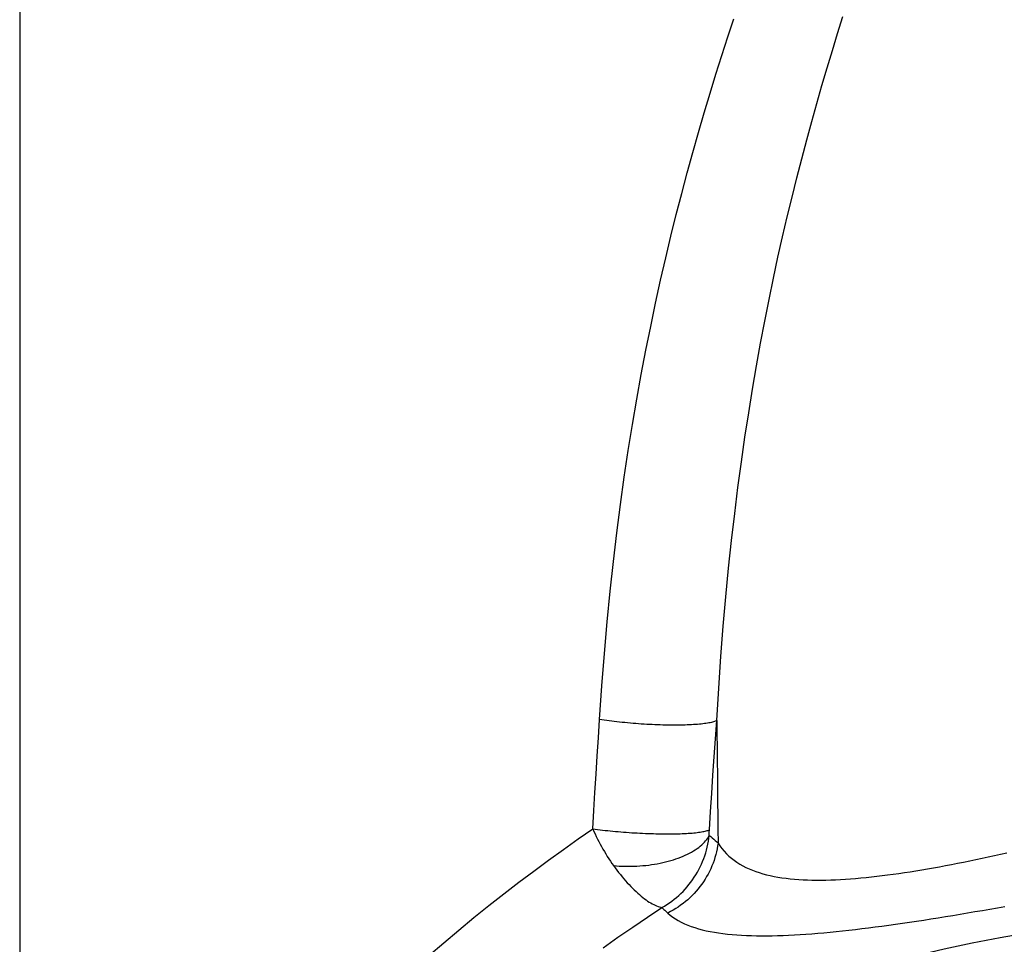
# Model space of a CAD drawing. Units: inches. Extents: x 0 to 264, y 0 to 204.
# Drawn here: x 199 to 201, y 109 to 111 of the extents above; entities that cross this region are included whole.
import ezdxf

# ---------------------------------------------------------------- set-up
doc = ezdxf.new("R2010")
doc.units = ezdxf.units.IN
doc.header["$LTSCALE"] = 24
doc.header["$MEASUREMENT"] = 0
doc.layers.add('pipe', color=7, linetype='Continuous')

# ---------------------------------------------------------------- blocks, each defined once
blk = doc.blocks.new('A$C39C62959')
at = {"color": 0, "linetype": 'Continuous'}
blk.add_line((-3, 6.0059), (-3, 1.4259), dxfattribs=at)
for points in [[(-1.5317, 3.4246), (-1.5258, 3.5096), (-1.5193, 3.5922), (-1.5123, 3.6722), (-1.5046, 3.7497), (-1.4964, 3.8247), (-1.4877, 3.8978), (-1.4785, 3.969), (-1.4687, 4.0382), (-1.4586, 4.1058), (-1.448, 4.1717), (-1.437, 4.2361), (-1.4257, 4.299), (-1.414, 4.3606), (-1.4019, 4.4207), (-1.3895, 4.4797), (-1.3769, 4.5374), (-1.3639, 4.594), (-1.3506, 4.6494), (-1.3372, 4.7039), (-1.3234, 4.7573), (-1.3094, 4.8098), (-1.2953, 4.8614), (-1.2809, 4.912), (-1.2663, 4.9619), (-1.2516, 5.011), (-1.2367, 5.0593), (-1.2216, 5.1069), (-1.2064, 5.1538), (-1.1911, 5.2001)], [(-1.2345, 3.4219), (-1.2296, 3.5041), (-1.2241, 3.5839), (-1.218, 3.6611), (-1.2115, 3.7357), (-1.2045, 3.8078), (-1.197, 3.878), (-1.1891, 3.9462), (-1.1808, 4.0125), (-1.1721, 4.0772), (-1.1631, 4.1403), (-1.1537, 4.2017), (-1.1439, 4.2618), (-1.1339, 4.3205), (-1.1235, 4.3778), (-1.1129, 4.434), (-1.102, 4.489), (-1.0909, 4.5428), (-1.0795, 4.5956), (-1.0679, 4.6474), (-1.056, 4.6982), (-1.044, 4.7481), (-1.0318, 4.7972), (-1.0194, 4.8453), (-1.0068, 4.8928), (-0.9941, 4.9395), (-0.9812, 4.9854), (-0.9682, 5.0307), (-0.9551, 5.0754), (-0.9418, 5.1194), (-0.9285, 5.1629), (-0.915, 5.2059)], [(-1.5484, 3.1478), (-1.5457, 3.194), (-1.543, 3.2402), (-1.5402, 3.2863), (-1.5374, 3.3324), (-1.5345, 3.3785), (-1.5317, 3.4246)], [(-1.2345, 3.4219), (-1.2362, 3.4211), (-1.2382, 3.4202), (-1.2404, 3.4195), (-1.2428, 3.4187), (-1.2454, 3.418), (-1.2483, 3.4173), (-1.2514, 3.4166), (-1.2546, 3.416), (-1.2582, 3.4154), (-1.2619, 3.4148), (-1.2658, 3.4142), (-1.2699, 3.4137), (-1.2742, 3.4132), (-1.2787, 3.4128), (-1.2834, 3.4124), (-1.2882, 3.412), (-1.2932, 3.4117), (-1.2984, 3.4114), (-1.3037, 3.4111), (-1.3092, 3.4109), (-1.3149, 3.4107), (-1.3206, 3.4106), (-1.3266, 3.4105), (-1.3326, 3.4104), (-1.3387, 3.4103), (-1.345, 3.4103), (-1.3513, 3.4104), (-1.3578, 3.4105), (-1.3643, 3.4106), (-1.371, 3.4107), (-1.3776, 3.4109), (-1.3844, 3.4111), (-1.3912, 3.4114), (-1.398, 3.4117), (-1.4049, 3.4121), (-1.4118, 3.4124), (-1.4188, 3.4128), (-1.4257, 3.4133), (-1.4327, 3.4138), (-1.4396, 3.4143), (-1.4465, 3.4148), (-1.4534, 3.4154), (-1.4603, 3.416), (-1.4672, 3.4167), (-1.4739, 3.4173), (-1.4807, 3.418), (-1.4874, 3.4188), (-1.494, 3.4195), (-1.5005, 3.4203), (-1.5069, 3.4211), (-1.5133, 3.422), (-1.5195, 3.4228), (-1.5256, 3.4237), (-1.5317, 3.4246)], [(-1.2532, 3.1453), (-1.2502, 3.1914), (-1.2472, 3.2376), (-1.2441, 3.2837), (-1.2409, 3.3298), (-1.2377, 3.3758), (-1.2345, 3.4219)], [(-1.2345, 3.4219), (-1.2341, 3.3879), (-1.2338, 3.3537), (-1.2334, 3.3195), (-1.233, 3.2851), (-1.2327, 3.2507), (-1.2323, 3.2161), (-1.232, 3.1814), (-1.2316, 3.1467), (-1.2313, 3.1118)], [(-1.9637, 2.8265), (-1.9257, 2.8593), (-1.8877, 2.8914), (-1.8497, 2.9228), (-1.8117, 2.9533), (-1.7738, 2.9832), (-1.736, 3.0124), (-1.6982, 3.0408), (-1.6606, 3.0686), (-1.623, 3.0957), (-1.5856, 3.1221), (-1.5484, 3.1478)], [(-1.5484, 3.1478), (-1.5456, 3.1412), (-1.5426, 3.1347), (-1.5396, 3.1282), (-1.5364, 3.1217), (-1.5332, 3.1153), (-1.5298, 3.1089), (-1.5264, 3.1026), (-1.5228, 3.0963), (-1.5192, 3.0901), (-1.5155, 3.084), (-1.5118, 3.0779), (-1.5079, 3.072), (-1.504, 3.0661), (-1.5001, 3.0603), (-1.496, 3.0546)], [(-1.5484, 3.1478), (-1.5424, 3.147), (-1.5363, 3.1462), (-1.53, 3.1454), (-1.5237, 3.1446), (-1.5173, 3.1439), (-1.5108, 3.1432), (-1.5042, 3.1425), (-1.4976, 3.1419), (-1.4909, 3.1412), (-1.4841, 3.1406), (-1.4773, 3.14), (-1.4705, 3.1395), (-1.4636, 3.139), (-1.4567, 3.1385), (-1.4498, 3.138), (-1.4429, 3.1376), (-1.436, 3.1372), (-1.4291, 3.1368), (-1.4223, 3.1365), (-1.4154, 3.1362), (-1.4087, 3.1359), (-1.4019, 3.1357), (-1.3952, 3.1355), (-1.3886, 3.1353), (-1.382, 3.1352), (-1.3756, 3.1351), (-1.3692, 3.135), (-1.3629, 3.1349), (-1.3567, 3.1349), (-1.3506, 3.135), (-1.3446, 3.135), (-1.3387, 3.1351), (-1.333, 3.1353), (-1.3274, 3.1354), (-1.322, 3.1356), (-1.3167, 3.1359), (-1.3116, 3.1362), (-1.3066, 3.1365), (-1.3018, 3.1368), (-1.2971, 3.1371), (-1.2927, 3.1375), (-1.2884, 3.138), (-1.2843, 3.1384), (-1.2805, 3.1389), (-1.2768, 3.1394), (-1.2733, 3.14), (-1.27, 3.1406), (-1.267, 3.1412), (-1.2641, 3.1418), (-1.2615, 3.1424), (-1.2591, 3.1431), (-1.2569, 3.1438), (-1.255, 3.1445), (-1.2532, 3.1453)], [(-1.2535, 3.1311), (-1.2535, 3.132), (-1.2535, 3.133), (-1.2535, 3.1339), (-1.2535, 3.1348), (-1.2536, 3.1357), (-1.2535, 3.1367), (-1.2535, 3.1376), (-1.2535, 3.1386), (-1.2535, 3.1395), (-1.2535, 3.1405), (-1.2534, 3.1414), (-1.2534, 3.1424), (-1.2533, 3.1434), (-1.2533, 3.1443), (-1.2532, 3.1453)], [(-1.496, 3.0546), (-1.4887, 3.054), (-1.4814, 3.0535), (-1.474, 3.0532), (-1.4665, 3.0529), (-1.459, 3.0529), (-1.4516, 3.0529), (-1.4441, 3.0531), (-1.4366, 3.0534), (-1.4291, 3.0539), (-1.4217, 3.0545), (-1.4143, 3.0552), (-1.4069, 3.056), (-1.3996, 3.057), (-1.3924, 3.0581), (-1.3852, 3.0594), (-1.3781, 3.0607), (-1.3711, 3.0622), (-1.3643, 3.0639), (-1.3575, 3.0656), (-1.3509, 3.0674), (-1.3444, 3.0694), (-1.3381, 3.0715), (-1.3319, 3.0737), (-1.3259, 3.076), (-1.32, 3.0784), (-1.3143, 3.0809), (-1.3088, 3.0835), (-1.3035, 3.0862), (-1.2985, 3.0889), (-1.2936, 3.0918), (-1.2889, 3.0947), (-1.2845, 3.0978), (-1.2802, 3.1008), (-1.2763, 3.104), (-1.2725, 3.1072), (-1.269, 3.1105), (-1.2658, 3.1138), (-1.2628, 3.1172), (-1.2601, 3.1207), (-1.2576, 3.1241), (-1.2554, 3.1276), (-1.2535, 3.1312)], [(-1.3734, 2.9484), (-1.3669, 2.9522), (-1.3606, 2.9561), (-1.3544, 2.9602), (-1.3483, 2.9646), (-1.3424, 2.9692), (-1.3365, 2.9739), (-1.3309, 2.9789), (-1.3254, 2.9841), (-1.32, 2.9894), (-1.3148, 2.9949), (-1.3098, 3.0006), (-1.305, 3.0064), (-1.3003, 3.0125), (-1.2959, 3.0186), (-1.2916, 3.0249), (-1.2875, 3.0313), (-1.2837, 3.0379), (-1.28, 3.0446), (-1.2766, 3.0514), (-1.2733, 3.0583), (-1.2703, 3.0653), (-1.2675, 3.0723), (-1.265, 3.0795), (-1.2626, 3.0867), (-1.2605, 3.094), (-1.2586, 3.1014), (-1.257, 3.1088), (-1.2556, 3.1162), (-1.2544, 3.1237), (-1.2535, 3.1312)], [(-1.2535, 3.1311), (-1.2497, 3.1279), (-1.2459, 3.1247), (-1.2422, 3.1214), (-1.2385, 3.1182), (-1.2348, 3.115), (-1.2313, 3.1118)], [(-1.2313, 3.1118), (-1.2324, 3.1043), (-1.2337, 3.097), (-1.2353, 3.0896), (-1.2371, 3.0823), (-1.2392, 3.0751), (-1.2415, 3.0679), (-1.244, 3.0608), (-1.2468, 3.0538), (-1.2498, 3.0468), (-1.2531, 3.04), (-1.2565, 3.0333), (-1.2602, 3.0266), (-1.2641, 3.0201), (-1.2683, 3.0138), (-1.2726, 3.0075), (-1.2771, 3.0014), (-1.2818, 2.9955), (-1.2867, 2.9897), (-1.2918, 2.984), (-1.2971, 2.9786), (-1.3025, 2.9733), (-1.3082, 2.9682), (-1.3139, 2.9633), (-1.3199, 2.9585), (-1.326, 2.954), (-1.3322, 2.9497), (-1.3385, 2.9455), (-1.345, 2.9416), (-1.3516, 2.9379), (-1.3583, 2.9345)], [(-1.2313, 3.1118), (-1.2265, 3.1045), (-1.2213, 3.0975), (-1.2158, 3.0909), (-1.21, 3.0846), (-1.2038, 3.0788), (-1.1974, 3.0732), (-1.1906, 3.068), (-1.1835, 3.0631), (-1.1762, 3.0585), (-1.1686, 3.0542), (-1.1607, 3.0502), (-1.1526, 3.0464), (-1.1442, 3.043), (-1.1356, 3.0398), (-1.1268, 3.0368), (-1.1178, 3.0341), (-1.1085, 3.0316), (-1.0991, 3.0294), (-1.0894, 3.0273), (-1.0795, 3.0255), (-1.0694, 3.0239), (-1.0591, 3.0225), (-1.0487, 3.0213), (-1.038, 3.0203), (-1.0271, 3.0194), (-1.0161, 3.0188), (-1.0048, 3.0183), (-0.9934, 3.0179), (-0.9818, 3.0178), (-0.97, 3.0178), (-0.9581, 3.018), (-0.946, 3.0183), (-0.9337, 3.0188), (-0.9212, 3.0194), (-0.9086, 3.0202), (-0.8958, 3.021), (-0.8828, 3.0221), (-0.8697, 3.0232), (-0.8564, 3.0245), (-0.843, 3.026), (-0.8294, 3.0275), (-0.8156, 3.0292), (-0.8018, 3.0309), (-0.7877, 3.0328), (-0.7735, 3.0349), (-0.7592, 3.037), (-0.7447, 3.0392), (-0.7301, 3.0415), (-0.7154, 3.044), (-0.7005, 3.0465), (-0.6856, 3.0491), (-0.6706, 3.0518), (-0.6554, 3.0547), (-0.6402, 3.0576), (-0.6248, 3.0606), (-0.6094, 3.0636), (-0.5939, 3.0668), (-0.5783, 3.07), (-0.5626, 3.0734), (-0.547, 3.0767), (-0.5313, 3.0802), (-0.5157, 3.0837), (-0.5, 3.0873)], [(-1.496, 3.0546), (-1.4917, 3.0488), (-1.4874, 3.043), (-1.4831, 3.0374), (-1.4787, 3.0319), (-1.4743, 3.0265), (-1.4699, 3.0213), (-1.4655, 3.0162), (-1.4611, 3.0112), (-1.4567, 3.0064), (-1.4523, 3.0017), (-1.4479, 2.9973), (-1.4435, 2.9929), (-1.4391, 2.9888), (-1.4348, 2.9848), (-1.4305, 2.981), (-1.4262, 2.9774), (-1.422, 2.974), (-1.4178, 2.9708), (-1.4137, 2.9677), (-1.4097, 2.9649), (-1.4057, 2.9623), (-1.4017, 2.9599), (-1.3979, 2.9577), (-1.3941, 2.9557), (-1.3904, 2.954), (-1.3868, 2.9524), (-1.3833, 2.9511), (-1.3799, 2.95), (-1.3766, 2.9491), (-1.3734, 2.9484)], [(-1.5222, 2.8467), (-1.4848, 2.8731), (-1.4475, 2.8988), (-1.4104, 2.9239), (-1.3734, 2.9485)], [(-1.3734, 2.9485), (-1.3708, 2.9461), (-1.3683, 2.9438), (-1.3658, 2.9414), (-1.3633, 2.9391), (-1.3608, 2.9368), (-1.3583, 2.9345)], [(-1.3583, 2.9345), (-1.3524, 2.9292), (-1.346, 2.9243), (-1.3393, 2.9196), (-1.3321, 2.9152), (-1.3245, 2.9111), (-1.3165, 2.9073), (-1.3081, 2.9038), (-1.2994, 2.9005), (-1.2904, 2.8974), (-1.2811, 2.8946), (-1.2714, 2.892), (-1.2614, 2.8897), (-1.2512, 2.8876), (-1.2407, 2.8857), (-1.2298, 2.884), (-1.2188, 2.8824), (-1.2074, 2.8811), (-1.1958, 2.88), (-1.184, 2.879), (-1.1719, 2.8783), (-1.1596, 2.8777), (-1.147, 2.8772), (-1.1342, 2.8769), (-1.1211, 2.8768), (-1.1078, 2.8769), (-1.0943, 2.877), (-1.0806, 2.8774), (-1.0667, 2.8778), (-1.0525, 2.8784), (-1.0381, 2.8791), (-1.0236, 2.88), (-1.0088, 2.881), (-0.9939, 2.8821), (-0.9787, 2.8833), (-0.9633, 2.8846), (-0.9477, 2.8861), (-0.9319, 2.8877), (-0.9159, 2.8893), (-0.8998, 2.8911), (-0.8834, 2.893), (-0.8669, 2.8949), (-0.8502, 2.897), (-0.8333, 2.8992), (-0.8162, 2.9014), (-0.799, 2.9038), (-0.7815, 2.9062), (-0.7639, 2.9087), (-0.7462, 2.9113), (-0.7283, 2.914), (-0.7103, 2.9167), (-0.6922, 2.9196), (-0.6739, 2.9224), (-0.6555, 2.9254), (-0.637, 2.9284), (-0.6184, 2.9315), (-0.5996, 2.9347), (-0.5808, 2.9379), (-0.5619, 2.9411), (-0.5429, 2.9445), (-0.5239, 2.9478), (-0.5049, 2.9512)]]:
    blk.add_lwpolyline(points, dxfattribs=at)
blk.add_arc((0, 0), 2.9175, 0, 180, dxfattribs=at)

msp = doc.modelspace()

# ---------------------------------------------------------------- block references
at = {"layer": 'pipe'}
msp.add_blockref('A$C39C62959', (201.5525, 105.9399), dxfattribs=at)

doc.saveas('drawing.dxf')
